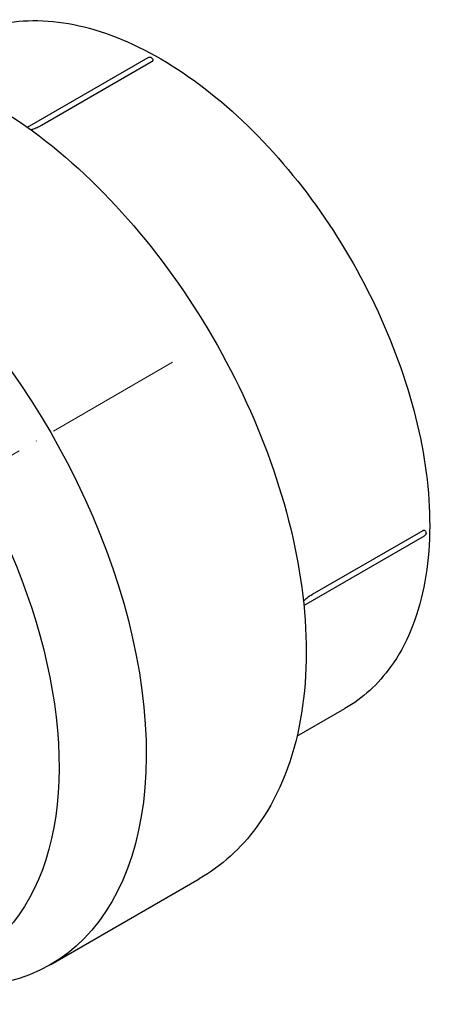
# Model space of a CAD drawing. Units: millimetres. Extents: x -187 to 2163, y 1364 to 1715.
# Drawn here: x 2007 to 2071, y 1366 to 1517 of the extents above; entities that cross this region are included whole.
import ezdxf

# ---------------------------------------------------------------- set-up
doc = ezdxf.new("R2010")
doc.units = ezdxf.units.MM
doc.linetypes.add('ACAD_ISO04W100', pattern=[30, 24, -3, 0, -3])
doc.layers.get('0').update_dxf_attribs({"color": 220})
doc.layers.add('Осевая', color=1, linetype='ACAD_ISO04W100', lineweight=15)
doc.layers.add('Основная толстая', color=7, linetype='Continuous', lineweight=30)

# ---------------------------------------------------------------- blocks, each defined once
blk = doc.blocks.new('*U129')
at = {"layer": 'Осевая', "color": 0, "transparency": 16777216}
blk.add_line((-53.72, -31.02), (42.83, 24.73), dxfattribs=at)
blk = doc.blocks.new('A$C47CD7E7B')
at = {"layer": 'Основная толстая', "color": 0, "linetype": 'Continuous', "extrusion": (5.55112e-17, 0.816497, 0.57735)}
for p, q in [((20.32, 70.25), (38.94, 81)), ((39.66, 80.52), (39.66, 80.52)), ((39.54, 80.36), (22.5, 70.52)), ((64.22, -1.74), (81.26, 8.1)), ((62.89, -3.46), (81.48, 7.28)), ((61.83, -23.65), (69.22, -19.38)), ((23.92, -58.82), (46.79, -45.61))]:
    blk.add_line(p, q, dxfattribs=at)
at = {"layer": 'Основная толстая', "color": 0, "linetype": 'Continuous', "extrusion": (-3.71854e-18, 6.19519e-17, -1)}
blk.add_ellipse((-11.58, 2.67), major_axis=(-35.5, 61.49), ratio=0.57735, start_param=-0.425174, end_param=3.566766, dxfattribs=at)
at = {"layer": 'Основная толстая', "color": 0, "linetype": 'Continuous', "extrusion": (-7.95482e-17, 8.22703e-17, -1)}
blk.add_ellipse((-20.06, -2.23), major_axis=(-32, 55.43), ratio=0.57735, start_param=-0.785398, end_param=3.955525, dxfattribs=at)
at = {"layer": 'Основная толстая', "color": 0, "linetype": 'Continuous'}
for points, knots in [([(9.72, 83.68), (12.9, 85.51), (16.55, 86.51), (24.48, 86.82), (28.79, 86.04), (37.72, 82.76), (42.35, 80.16), (51.35, 73.44), (55.71, 69.3), (63.74, 59.92), (67.4, 54.69), (73.65, 43.66), (76.25, 37.86), (80.14, 26.24), (81.43, 20.43), (82.52, 9.34), (82.33, 4.07), (80.42, -5.36), (78.71, -9.54), (74.34, -15.62), (71.96, -17.8), (69.22, -19.38)], [0.785398, 0.785398, 0.785398, 0.785398, 1.081113, 1.081113, 1.39151, 1.39151, 1.716793, 1.716793, 2.043806, 2.043806, 2.369636, 2.369636, 2.694971, 2.694971, 3.020884, 3.020884, 3.347961, 3.347961, 3.672633, 3.672633, 3.926991, 3.926991, 3.926991, 3.926991]), ([(-24.21, 77.36), (-20.39, 79.57), (-16.06, 80.83), (-6.67, 81.47), (-1.58, 80.71), (9.08, 77.21), (14.68, 74.26), (25.6, 66.49), (30.91, 61.62), (40.66, 50.56), (45.09, 44.37), (52.68, 31.27), (55.84, 24.37), (60.59, 10.48), (62.18, 3.48), (63.56, -9.97), (63.34, -16.44), (60.94, -28.09), (58.78, -33.33), (53.21, -40.91), (50.22, -43.63), (46.79, -45.61)], [0.785398, 0.785398, 0.785398, 0.785398, 1.061081, 1.061081, 1.358675, 1.358675, 1.686712, 1.686712, 2.021115, 2.021115, 2.353323, 2.353323, 2.684393, 2.684393, 3.016557, 3.016557, 3.350932, 3.350932, 3.679126, 3.679126, 3.926991, 3.926991, 3.926991, 3.926991]), ([(38.94, 81), (38.98, 81.02), (39.02, 81.04), (39.11, 81.06), (39.16, 81.06), (39.25, 81.05), (39.29, 81.04), (39.37, 81.01), (39.41, 80.98), (39.49, 80.93), (39.52, 80.89), (39.58, 80.81), (39.61, 80.77), (39.64, 80.67), (39.66, 80.61), (39.66, 80.54), (39.66, 80.53), (39.66, 80.52)], [0.785398, 0.785398, 0.785398, 0.785398, 0.97124, 0.97124, 1.169792, 1.169792, 1.408088, 1.408088, 1.72133, 1.72133, 2.145214, 2.145214, 2.616453, 2.616453, 3.087692, 3.087692, 3.141593, 3.141593, 3.141593, 3.141593]), ([(39.54, 80.36), (39.58, 80.38), (39.61, 80.41), (39.65, 80.46), (39.66, 80.49), (39.66, 80.52)], [0.09040517, 0.09040517, 0.09040517, 0.09040517, 0.1054727, 0.1054727, 0.12054022, 0.12054022, 0.12054022, 0.12054022]), ([(22.36, 70.44), (22.3, 70.41), (22.24, 70.37), (21.94, 70.22), (21.7, 70.11), (21.34, 69.97), (21.22, 69.93), (21.03, 69.88), (20.95, 69.86), (20.88, 69.84)], [-0.668384, -0.668384, -0.668384, -0.668384, -0.6461254, -0.6461254, -0.5558524, -0.5558524, -0.5125555, -0.5125555, -0.4856545, -0.4856545, -0.4856545, -0.4856545]), ([(81.26, 8.1), (81.28, 8.11), (81.3, 8.12), (81.35, 8.14), (81.38, 8.14), (81.44, 8.13), (81.46, 8.13), (81.47, 8.11)], [0.10880184, 0.10880184, 0.10880184, 0.10880184, 0.11305278, 0.11305278, 0.12239806, 0.12239806, 0.12896897, 0.12896897, 0.12896897, 0.12896897]), ([(81.47, 8.11), (81.52, 8.08), (81.55, 8.05), (81.61, 7.97), (81.64, 7.93), (81.68, 7.84), (81.69, 7.79), (81.71, 7.68), (81.71, 7.61), (81.67, 7.49), (81.65, 7.44), (81.58, 7.35), (81.55, 7.32), (81.5, 7.28), (81.49, 7.28), (81.48, 7.28)], [1.682035, 1.682035, 1.682035, 1.682035, 2.093301, 2.093301, 2.542292, 2.542292, 2.991283, 2.991283, 3.415098, 3.415098, 3.690653, 3.690653, 3.89691, 3.89691, 3.926991, 3.926991, 3.926991, 3.926991]), ([(62.82, -2.83), (62.9, -2.73), (62.99, -2.64), (63.18, -2.46), (63.28, -2.38), (63.64, -2.09), (63.92, -1.91), (64.22, -1.74)], [-0.2291475, -0.2291475, -0.2291475, -0.2291475, -0.1808546, -0.1808546, -0.1268535, -0.1268535, 0, 0, 0, 0])]:
    blk.add_open_spline(points, degree=3, knots=knots, dxfattribs=at)
blk.add_open_spline([(22.5, 70.52), (22.46, 70.49), (22.41, 70.47), (22.36, 70.44)], degree=3, dxfattribs=at)
at = {"layer": 'Осевая'}
blk.add_blockref('*U129', (-0.14, 9.27), dxfattribs=at)

msp = doc.modelspace()

# ---------------------------------------------------------------- block references
at = {"color": 0}
msp.add_blockref('A$C47CD7E7B', (1988.32, 1430.54), dxfattribs=at)

doc.saveas('drawing.dxf')
